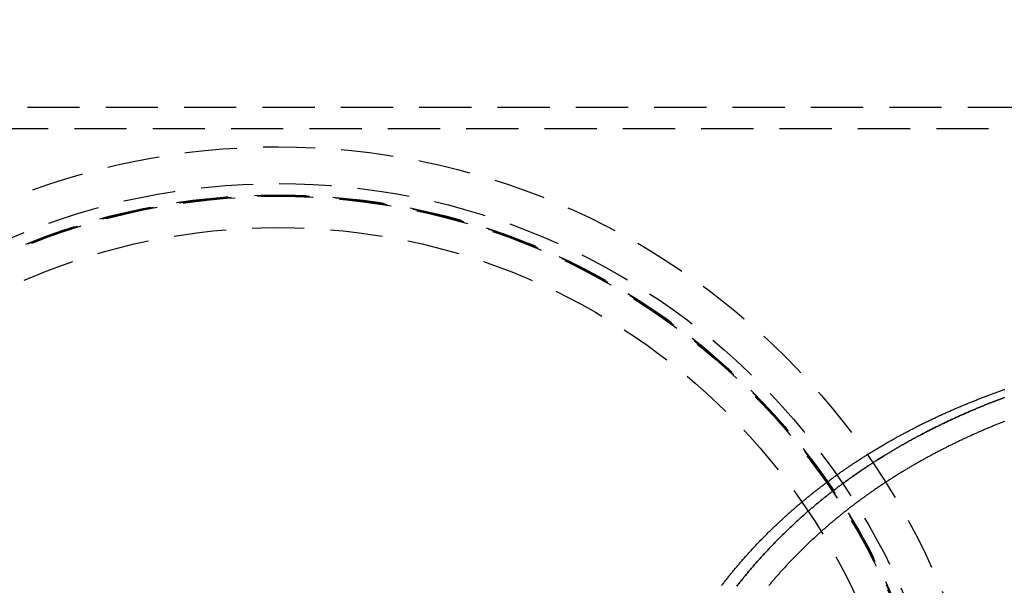
# Model space of a CAD drawing. Extents: x 0 to 795, y -485 to 124.
# Drawn here: x 110 to 205, y -323 to -269 of the extents above; entities that cross this region are included whole.
import ezdxf

# ---------------------------------------------------------------- set-up
doc = ezdxf.new("R2010")
doc.units = 0
doc.header["$LTSCALE"] = 20
doc.linetypes.add('AUSGEZOGEN', pattern=[0])
doc.linetypes.add('VERDECKT', pattern=[0.375, 0.25, -0.125])
doc.layers.get('0').update_dxf_attribs({"linetype": 'AUSGEZOGEN'})
doc.layers.add('01376X10', color=7, linetype='CONTINUOUS')

# ---------------------------------------------------------------- blocks, each defined once
blk = doc.blocks.new('A$C7F683262')
at = {"color": 1, "linetype": 'VERDECKT'}
for p, q in [((251, 72.5), (93, 72.5)), ((93, 70.5), (251, 70.5))]:
    blk.add_line(p, q, dxfattribs=at)
at = {"color": 1}
for points in [[(177.448, 26.7601, 0), (177.505, 26.8348, 0), (177.563, 26.9094, 0), (177.62, 26.9839, 0), (177.678, 27.0584, 0), (177.736, 27.1327, 0), (177.794, 27.207, 0), (177.853, 27.2812, 0), (177.911, 27.3552, 0), (177.97, 27.4292, 0), (178.028, 27.5031, 0), (178.087, 27.5769, 0), (178.146, 27.6506, 0), (178.205, 27.7242, 0), (178.265, 27.7977, 0), (178.324, 27.8711, 0), (178.384, 27.9444, 0), (178.444, 28.0176, 0), (178.504, 28.0907, 0), (178.564, 28.1637, 0), (178.624, 28.2366, 0), (178.685, 28.3094, 0), (178.745, 28.382, 0), (178.806, 28.4546, 0), (178.867, 28.527, 0), (178.928, 28.5994, 0), (178.989, 28.6716, 0), (179.05, 28.7438, 0), (179.112, 28.8158, 0), (179.174, 28.8877, 0), (179.235, 28.9594, 0), (179.297, 29.0311, 0), (179.359, 29.1026, 0), (179.421, 29.1741, 0), (179.484, 29.2454, 0), (179.546, 29.3166, 0), (179.609, 29.3876, 0), (179.672, 29.4586, 0), (179.734, 29.5294, 0), (179.797, 29.6001, 0), (179.861, 29.6707, 0), (179.924, 29.7411, 0), (179.987, 29.8114, 0), (180.051, 29.8816, 0), (180.115, 29.9517, 0), (180.178, 30.0217, 0), (180.242, 30.0915, 0), (180.306, 30.1612, 0), (180.371, 30.2308, 0), (180.435, 30.3002, 0), (180.499, 30.3695, 0), (180.564, 30.4387, 0), (180.629, 30.5077, 0), (180.693, 30.5766, 0), (180.758, 30.6454, 0), (180.823, 30.7141, 0), (180.889, 30.7826, 0), (180.954, 30.851, 0), (181.019, 30.9192, 0), (181.085, 30.9873, 0), (181.15, 31.0553, 0), (181.216, 31.1231, 0), (181.282, 31.1908, 0), (181.348, 31.2584, 0), (181.414, 31.3258, 0), (181.48, 31.393, 0), (181.547, 31.4602, 0), (181.613, 31.5272, 0), (181.679, 31.594, 0), (181.746, 31.6607, 0), (181.813, 31.7273, 0), (181.88, 31.7937, 0), (181.946, 31.8599, 0), (182.013, 31.9261, 0), (182.08, 31.992, 0), (182.148, 32.0579, 0), (182.215, 32.1235, 0), (182.282, 32.1891, 0), (182.35, 32.2545, 0), (182.417, 32.3197, 0), (182.485, 32.3848, 0), (182.553, 32.4497, 0), (182.62, 32.5145, 0), (182.688, 32.5791, 0), (182.756, 32.6435, 0), (182.824, 32.7078, 0), (182.893, 32.772, 0), (182.961, 32.836, 0), (183.029, 32.8998, 0), (183.098, 32.9635, 0), (183.166, 33.027, 0), (183.235, 33.0904, 0), (183.303, 33.1536, 0), (183.372, 33.2167, 0), (183.441, 33.2795, 0), (183.51, 33.3423, 0), (183.578, 33.4048, 0), (183.647, 33.4672, 0), (183.717, 33.5294, 0), (183.786, 33.5915, 0), (183.855, 33.6534, 0), (183.924, 33.7152, 0), (183.993, 33.7767, 0), (184.063, 33.8381, 0), (184.132, 33.8994, 0), (184.202, 33.9604, 0), (184.271, 34.0214, 0), (184.341, 34.0821, 0), (184.411, 34.1427, 0), (184.48, 34.2031, 0), (184.55, 34.2633, 0), (184.62, 34.3234, 0), (184.69, 34.3833, 0), (184.76, 34.443, 0), (184.83, 34.5026, 0), (184.9, 34.5619, 0), (184.97, 34.6212, 0), (185.04, 34.6802, 0), (185.11, 34.7391, 0), (185.18, 34.7978, 0), (185.25, 34.8563, 0), (185.321, 34.9147, 0), (185.391, 34.9729, 0), (185.461, 35.0309, 0), (185.532, 35.0887, 0), (185.602, 35.1464, 0), (185.672, 35.2039, 0), (185.743, 35.2612, 0), (185.813, 35.3183, 0), (185.884, 35.3753, 0), (185.954, 35.4321, 0), (186.025, 35.4887, 0), (186.095, 35.5451, 0), (186.166, 35.6014, 0), (186.236, 35.6575, 0), (186.307, 35.7134, 0), (186.378, 35.7691, 0), (186.448, 35.8247, 0), (186.519, 35.88, 0), (186.589, 35.9352, 0), (186.66, 35.9902, 0), (186.731, 36.0451, 0), (186.801, 36.0997, 0), (186.872, 36.1542, 0), (186.943, 36.2085, 0), (187.013, 36.2626, 0), (187.084, 36.3165, 0), (187.155, 36.3703, 0), (187.225, 36.4238, 0), (187.296, 36.4772, 0), (187.367, 36.5304, 0), (187.437, 36.5834, 0), (187.508, 36.6362, 0), (187.579, 36.6889, 0), (187.649, 36.7413, 0), (187.72, 36.7936, 0), (187.79, 36.8457, 0), (187.861, 36.8976, 0), (187.931, 36.9493, 0), (188.002, 37.0009, 0), (188.073, 37.0522, 0), (188.143, 37.1035, 0), (188.214, 37.1547, 0), (188.285, 37.2059, 0), (188.356, 37.2571, 0), (188.428, 37.3083, 0), (188.499, 37.3594, 0), (188.571, 37.4105, 0), (188.643, 37.4615, 0), (188.715, 37.5126, 0), (188.788, 37.5636, 0), (188.86, 37.6145, 0), (188.933, 37.6654, 0), (189.006, 37.7163, 0), (189.079, 37.7671, 0), (189.153, 37.8179, 0), (189.226, 37.8687, 0), (189.3, 37.9194, 0), (189.374, 37.97, 0), (189.448, 38.0207, 0), (189.522, 38.0712, 0), (189.596, 38.1217, 0), (189.671, 38.1722, 0), (189.746, 38.2226, 0), (189.821, 38.273, 0), (189.896, 38.3233, 0), (189.971, 38.3736, 0), (190.047, 38.4238, 0), (190.122, 38.4739, 0), (190.198, 38.524, 0), (190.274, 38.574, 0), (190.35, 38.624, 0), (190.427, 38.6739, 0), (190.503, 38.7237, 0), (190.58, 38.7735, 0), (190.657, 38.8232, 0), (190.734, 38.8729, 0), (190.811, 38.9224, 0), (190.888, 38.972, 0), (190.965, 39.0214, 0), (191.043, 39.0708, 0), (191.121, 39.1201, 0), (191.199, 39.1693, 0), (191.277, 39.2185, 0), (191.355, 39.2675, 0), (191.433, 39.3165, 0), (191.512, 39.3655, 0), (191.591, 39.4143, 0), (191.67, 39.4631, 0), (191.749, 39.5118, 0), (191.828, 39.5604, 0), (191.907, 39.6089, 0), (191.986, 39.6573, 0), (192.066, 39.7057, 0), (192.146, 39.7539, 0), (192.225, 39.8021, 0), (192.305, 39.8502, 0), (192.386, 39.8982, 0), (192.466, 39.9461, 0), (192.546, 39.9939, 0), (192.627, 40.0416, 0), (192.707, 40.0892, 0), (192.788, 40.1368, 0), (192.869, 40.1842, 0), (192.95, 40.2315, 0), (193.031, 40.2788, 0), (193.113, 40.3259, 0), (193.194, 40.373, 0), (193.276, 40.42, 0), (193.357, 40.4668, 0), (193.439, 40.5136, 0), (193.521, 40.5602, 0), (193.603, 40.6068, 0), (193.685, 40.6533, 0), (193.768, 40.6996, 0), (193.85, 40.7459, 0), (193.932, 40.792, 0), (194.015, 40.8381, 0), (194.098, 40.884, 0), (194.181, 40.9298, 0), (194.263, 40.9756, 0), (194.347, 41.0212, 0), (194.43, 41.0667, 0), (194.513, 41.1121, 0), (194.596, 41.1574, 0), (194.68, 41.2026, 0), (194.763, 41.2477, 0), (194.847, 41.2926, 0), (194.931, 41.3375, 0), (195.014, 41.3822, 0), (195.098, 41.4269, 0), (195.182, 41.4714, 0), (195.267, 41.5158, 0), (195.351, 41.56, 0), (195.435, 41.6042, 0), (195.519, 41.6483, 0), (195.604, 41.6922, 0), (195.688, 41.736, 0), (195.773, 41.7797, 0), (195.858, 41.8233, 0), (195.942, 41.8667, 0), (196.027, 41.91, 0), (196.112, 41.9532, 0), (196.197, 41.9963, 0), (196.282, 42.0393, 0), (196.367, 42.0821, 0), (196.453, 42.1248, 0), (196.538, 42.1674, 0), (196.623, 42.2099, 0), (196.709, 42.2522, 0), (196.794, 42.2944, 0), (196.88, 42.3365, 0), (196.965, 42.3784, 0), (197.051, 42.4203, 0), (197.137, 42.4619, 0), (197.223, 42.5035, 0), (197.309, 42.5449, 0), (197.395, 42.5862, 0), (197.48, 42.6274, 0), (197.567, 42.6685, 0), (197.653, 42.7094, 0), (197.739, 42.7501, 0), (197.825, 42.7908, 0), (197.911, 42.8313, 0), (197.997, 42.8717, 0), (198.084, 42.912, 0), (198.17, 42.9521, 0), (198.256, 42.9921, 0), (198.343, 43.0319, 0), (198.429, 43.0716, 0), (198.516, 43.1112, 0), (198.602, 43.1507, 0), (198.689, 43.19, 0), (198.775, 43.2292, 0), (198.862, 43.2682, 0), (198.949, 43.3071, 0), (199.035, 43.3459, 0), (199.122, 43.3846, 0), (199.209, 43.4231, 0), (199.296, 43.4614, 0), (199.382, 43.4997, 0), (199.469, 43.5378, 0), (199.556, 43.5757, 0), (199.643, 43.6136, 0), (199.73, 43.6512, 0), (199.816, 43.6888, 0), (199.903, 43.7262, 0), (199.99, 43.7635, 0), (200.077, 43.8006, 0), (200.164, 43.8376, 0), (200.251, 43.8744, 0), (200.338, 43.9111, 0), (200.424, 43.9477, 0), (200.511, 43.9841, 0), (200.598, 44.0204, 0), (200.685, 44.0566, 0), (200.772, 44.0926, 0), (200.859, 44.1284, 0), (200.946, 44.1641, 0), (201.032, 44.1997, 0), (201.119, 44.2352, 0), (201.206, 44.2705, 0), (201.293, 44.3056, 0), (201.38, 44.3406, 0), (201.466, 44.3755, 0), (201.553, 44.4102, 0), (201.64, 44.4447, 0), (201.727, 44.4792, 0), (201.813, 44.5135, 0), (201.9, 44.5476, 0), (201.986, 44.5816, 0), (202.073, 44.6154, 0), (202.16, 44.6491, 0), (202.246, 44.6827, 0), (202.333, 44.7161, 0), (202.419, 44.7494, 0), (202.505, 44.7825, 0), (202.592, 44.8155, 0), (202.678, 44.8484, 0), (202.764, 44.881, 0), (202.851, 44.9136, 0), (202.937, 44.946, 0), (203.023, 44.9783, 0), (203.109, 45.0104, 0), (203.195, 45.0424, 0), (203.281, 45.0742, 0), (203.367, 45.1059, 0), (203.453, 45.1375, 0), (203.539, 45.1689, 0), (203.624, 45.2001, 0), (203.71, 45.2312, 0), (203.796, 45.2622, 0), (203.881, 45.293, 0), (203.967, 45.3237, 0), (204.052, 45.3543, 0), (204.138, 45.3847, 0), (204.223, 45.4149, 0), (204.308, 45.445, 0), (204.393, 45.475, 0), (204.478, 45.5048, 0), (204.563, 45.5345, 0)], [(178.919, 26.7157, 0), (178.976, 26.7892, 0), (179.033, 26.8626, 0), (179.091, 26.936, 0), (179.148, 27.0092, 0), (179.206, 27.0824, 0), (179.264, 27.1554, 0), (179.322, 27.2284, 0), (179.38, 27.3012, 0), (179.439, 27.374, 0), (179.497, 27.4467, 0), (179.556, 27.5192, 0), (179.615, 27.5917, 0), (179.674, 27.6641, 0), (179.733, 27.7363, 0), (179.792, 27.8085, 0), (179.852, 27.8805, 0), (179.911, 27.9525, 0), (179.971, 28.0243, 0), (180.031, 28.096, 0), (180.091, 28.1677, 0), (180.151, 28.2392, 0), (180.212, 28.3106, 0), (180.272, 28.3818, 0), (180.333, 28.453, 0), (180.393, 28.5241, 0), (180.454, 28.595, 0), (180.515, 28.6658, 0), (180.577, 28.7365, 0), (180.638, 28.8071, 0), (180.699, 28.8776, 0), (180.761, 28.9479, 0), (180.823, 29.0182, 0), (180.884, 29.0883, 0), (180.946, 29.1583, 0), (181.008, 29.2281, 0), (181.071, 29.2979, 0), (181.133, 29.3675, 0), (181.196, 29.437, 0), (181.258, 29.5064, 0), (181.321, 29.5756, 0), (181.384, 29.6447, 0), (181.447, 29.7137, 0), (181.51, 29.7826, 0), (181.573, 29.8513, 0), (181.636, 29.9199, 0), (181.7, 29.9884, 0), (181.764, 30.0568, 0), (181.827, 30.125, 0), (181.891, 30.1931, 0), (181.955, 30.261, 0), (182.019, 30.3289, 0), (182.083, 30.3966, 0), (182.148, 30.4641, 0), (182.212, 30.5315, 0), (182.276, 30.5988, 0), (182.341, 30.666, 0), (182.406, 30.733, 0), (182.471, 30.7998, 0), (182.535, 30.8666, 0), (182.6, 30.9332, 0), (182.666, 30.9996, 0), (182.731, 31.0659, 0), (182.796, 31.1321, 0), (182.862, 31.1981, 0), (182.927, 31.264, 0), (182.993, 31.3298, 0), (183.058, 31.3953, 0), (183.124, 31.4608, 0), (183.19, 31.5261, 0), (183.256, 31.5913, 0), (183.322, 31.6563, 0), (183.388, 31.7211, 0), (183.455, 31.7859, 0), (183.521, 31.8504, 0), (183.587, 31.9148, 0), (183.654, 31.9791, 0), (183.72, 32.0432, 0), (183.787, 32.1072, 0), (183.854, 32.171, 0), (183.921, 32.2346, 0), (183.988, 32.2981, 0), (184.055, 32.3615, 0), (184.122, 32.4246, 0), (184.189, 32.4877, 0), (184.256, 32.5505, 0), (184.323, 32.6133, 0), (184.391, 32.6758, 0), (184.458, 32.7382, 0), (184.526, 32.8004, 0), (184.593, 32.8625, 0), (184.661, 32.9244, 0), (184.728, 32.9862, 0), (184.796, 33.0478, 0), (184.864, 33.1092, 0), (184.932, 33.1705, 0), (185, 33.2316, 0), (185.068, 33.2925, 0), (185.136, 33.3533, 0), (185.204, 33.4139, 0), (185.272, 33.4743, 0), (185.341, 33.5346, 0), (185.409, 33.5947, 0), (185.477, 33.6547, 0), (185.546, 33.7144, 0), (185.614, 33.7741, 0), (185.682, 33.8335, 0), (185.751, 33.8928, 0), (185.82, 33.9519, 0), (185.888, 34.0108, 0), (185.957, 34.0696, 0), (186.025, 34.1282, 0), (186.094, 34.1867, 0), (186.163, 34.2449, 0), (186.232, 34.303, 0), (186.3, 34.3609, 0), (186.369, 34.4187, 0), (186.438, 34.4763, 0), (186.507, 34.5337, 0), (186.576, 34.5909, 0), (186.645, 34.648, 0), (186.714, 34.7049, 0), (186.783, 34.7616, 0), (186.852, 34.8182, 0), (186.921, 34.8745, 0), (186.99, 34.9307, 0), (187.059, 34.9868, 0), (187.128, 35.0426, 0), (187.197, 35.0983, 0), (187.267, 35.1538, 0), (187.336, 35.2091, 0), (187.405, 35.2643, 0), (187.474, 35.3192, 0), (187.543, 35.374, 0), (187.612, 35.4286, 0), (187.681, 35.4831, 0), (187.751, 35.5373, 0), (187.82, 35.5914, 0), (187.889, 35.6453, 0), (187.958, 35.699, 0), (188.027, 35.7526, 0), (188.096, 35.8059, 0), (188.166, 35.8591, 0), (188.235, 35.9121, 0), (188.304, 35.9649, 0), (188.373, 36.0175, 0), (188.442, 36.07, 0), (188.511, 36.1222, 0), (188.58, 36.1743, 0), (188.649, 36.2262, 0), (188.718, 36.2779, 0), (188.787, 36.3295, 0), (188.856, 36.3808, 0), (188.926, 36.4322, 0), (188.995, 36.4835, 0), (189.065, 36.5348, 0), (189.134, 36.5861, 0), (189.204, 36.6373, 0), (189.275, 36.6885, 0), (189.345, 36.7397, 0), (189.416, 36.7908, 0), (189.486, 36.842, 0), (189.557, 36.893, 0), (189.628, 36.9441, 0), (189.7, 36.9951, 0), (189.771, 37.0461, 0), (189.843, 37.097, 0), (189.915, 37.1479, 0), (189.987, 37.1988, 0), (190.059, 37.2496, 0), (190.132, 37.3003, 0), (190.204, 37.3511, 0), (190.277, 37.4017, 0), (190.35, 37.4524, 0), (190.423, 37.503, 0), (190.496, 37.5535, 0), (190.57, 37.604, 0), (190.643, 37.6544, 0), (190.717, 37.7048, 0), (190.791, 37.7551, 0), (190.865, 37.8054, 0), (190.939, 37.8556, 0), (191.014, 37.9058, 0), (191.088, 37.9559, 0), (191.163, 38.006, 0), (191.238, 38.0559, 0), (191.313, 38.1059, 0), (191.389, 38.1557, 0), (191.464, 38.2055, 0), (191.54, 38.2553, 0), (191.615, 38.305, 0), (191.691, 38.3546, 0), (191.767, 38.4041, 0), (191.843, 38.4536, 0), (191.92, 38.503, 0), (191.996, 38.5523, 0), (192.073, 38.6016, 0), (192.15, 38.6507, 0), (192.227, 38.6998, 0), (192.304, 38.7489, 0), (192.381, 38.7978, 0), (192.458, 38.8467, 0), (192.536, 38.8955, 0), (192.614, 38.9442, 0), (192.691, 38.9929, 0), (192.769, 39.0414, 0), (192.848, 39.0899, 0), (192.926, 39.1383, 0), (193.004, 39.1866, 0), (193.083, 39.2348, 0), (193.161, 39.283, 0), (193.24, 39.331, 0), (193.319, 39.379, 0), (193.398, 39.4268, 0), (193.477, 39.4746, 0), (193.557, 39.5223, 0), (193.636, 39.5699, 0), (193.716, 39.6174, 0), (193.795, 39.6648, 0), (193.875, 39.7121, 0), (193.955, 39.7593, 0), (194.035, 39.8065, 0), (194.115, 39.8535, 0), (194.195, 39.9004, 0), (194.276, 39.9473, 0), (194.356, 39.994, 0), (194.437, 40.0406, 0), (194.518, 40.0872, 0), (194.599, 40.1336, 0), (194.68, 40.18, 0), (194.761, 40.2262, 0), (194.842, 40.2724, 0), (194.923, 40.3184, 0), (195.005, 40.3644, 0), (195.086, 40.4102, 0), (195.168, 40.4559, 0), (195.249, 40.5015, 0), (195.331, 40.5471, 0), (195.413, 40.5925, 0), (195.495, 40.6378, 0), (195.577, 40.683, 0), (195.659, 40.7281, 0), (195.742, 40.773, 0), (195.824, 40.8179, 0), (195.906, 40.8627, 0), (195.989, 40.9073, 0), (196.072, 40.9519, 0), (196.154, 40.9963, 0), (196.237, 41.0406, 0), (196.32, 41.0848, 0), (196.403, 41.1289, 0), (196.486, 41.1728, 0), (196.569, 41.2167, 0), (196.652, 41.2604, 0), (196.736, 41.304, 0), (196.819, 41.3475, 0), (196.903, 41.3909, 0), (196.986, 41.4341, 0), (197.07, 41.4773, 0), (197.153, 41.5203, 0), (197.237, 41.5632, 0), (197.321, 41.606, 0), (197.405, 41.6486, 0), (197.489, 41.6911, 0), (197.573, 41.7335, 0), (197.657, 41.7758, 0), (197.741, 41.8179, 0), (197.825, 41.86, 0), (197.909, 41.9019, 0), (197.994, 41.9436, 0), (198.078, 41.9853, 0), (198.162, 42.0268, 0), (198.247, 42.0682, 0), (198.331, 42.1095, 0), (198.416, 42.1506, 0), (198.5, 42.1916, 0), (198.585, 42.2325, 0), (198.67, 42.2733, 0), (198.755, 42.3139, 0), (198.839, 42.3544, 0), (198.924, 42.3948, 0), (199.009, 42.435, 0), (199.094, 42.4752, 0), (199.179, 42.5151, 0), (199.264, 42.555, 0), (199.349, 42.5947, 0), (199.434, 42.6343, 0), (199.519, 42.6738, 0), (199.604, 42.7131, 0), (199.689, 42.7523, 0), (199.774, 42.7914, 0), (199.859, 42.8303, 0), (199.945, 42.8691, 0), (200.03, 42.9078, 0), (200.115, 42.9463, 0), (200.2, 42.9847, 0), (200.286, 43.023, 0), (200.371, 43.0611, 0), (200.456, 43.0992, 0), (200.542, 43.137, 0), (200.627, 43.1748, 0), (200.712, 43.2124, 0), (200.798, 43.2498, 0), (200.883, 43.2871, 0), (200.968, 43.3243, 0), (201.054, 43.3614, 0), (201.139, 43.3983, 0), (201.224, 43.4351, 0), (201.31, 43.4717, 0), (201.395, 43.5082, 0), (201.48, 43.5446, 0), (201.566, 43.5808, 0), (201.651, 43.6169, 0), (201.736, 43.6529, 0), (201.822, 43.6887, 0), (201.907, 43.7244, 0), (201.992, 43.7599, 0), (202.077, 43.7953, 0), (202.163, 43.8306, 0), (202.248, 43.8657, 0), (202.333, 43.9006, 0), (202.418, 43.9355, 0), (202.504, 43.9702, 0), (202.589, 44.0047, 0), (202.674, 44.0391, 0), (202.759, 44.0734, 0), (202.844, 44.1075, 0), (202.929, 44.1415, 0), (203.014, 44.1754, 0), (203.099, 44.2091, 0), (203.184, 44.2426, 0), (203.269, 44.2761, 0), (203.354, 44.3094, 0), (203.438, 44.3425, 0), (203.523, 44.3755, 0), (203.608, 44.4084, 0), (203.693, 44.4411, 0), (203.777, 44.4737, 0), (203.862, 44.5061, 0), (203.946, 44.5384, 0), (204.031, 44.5706, 0), (204.115, 44.6026, 0), (204.2, 44.6345, 0), (204.284, 44.6663, 0), (204.368, 44.6979, 0), (204.452, 44.7293, 0), (204.536, 44.7607, 0)], [(204.536, 44.7607, 0), (204.452, 44.7293, 0), (204.368, 44.6979, 0), (204.284, 44.6663, 0), (204.2, 44.6345, 0), (204.115, 44.6026, 0), (204.031, 44.5706, 0), (203.946, 44.5384, 0), (203.862, 44.5061, 0), (203.777, 44.4737, 0), (203.693, 44.4411, 0), (203.608, 44.4084, 0), (203.523, 44.3755, 0), (203.438, 44.3425, 0), (203.354, 44.3094, 0), (203.269, 44.2761, 0), (203.184, 44.2426, 0), (203.099, 44.2091, 0), (203.014, 44.1754, 0), (202.929, 44.1415, 0), (202.844, 44.1075, 0), (202.759, 44.0734, 0), (202.674, 44.0391, 0), (202.589, 44.0047, 0), (202.504, 43.9702, 0), (202.418, 43.9355, 0), (202.333, 43.9006, 0), (202.248, 43.8657, 0), (202.163, 43.8306, 0), (202.077, 43.7953, 0), (201.992, 43.7599, 0), (201.907, 43.7244, 0), (201.822, 43.6887, 0), (201.736, 43.6529, 0), (201.651, 43.6169, 0), (201.566, 43.5808, 0), (201.48, 43.5446, 0), (201.395, 43.5082, 0), (201.31, 43.4717, 0), (201.224, 43.4351, 0), (201.139, 43.3983, 0), (201.054, 43.3614, 0), (200.968, 43.3243, 0), (200.883, 43.2871, 0), (200.798, 43.2498, 0), (200.712, 43.2124, 0), (200.627, 43.1748, 0), (200.542, 43.137, 0), (200.456, 43.0992, 0), (200.371, 43.0611, 0), (200.286, 43.023, 0), (200.2, 42.9847, 0), (200.115, 42.9463, 0), (200.03, 42.9078, 0), (199.945, 42.8691, 0), (199.859, 42.8303, 0), (199.774, 42.7914, 0), (199.689, 42.7523, 0), (199.604, 42.7131, 0), (199.519, 42.6738, 0), (199.434, 42.6343, 0), (199.349, 42.5947, 0), (199.264, 42.555, 0), (199.179, 42.5151, 0), (199.094, 42.4752, 0), (199.009, 42.435, 0), (198.924, 42.3948, 0), (198.839, 42.3544, 0), (198.755, 42.3139, 0), (198.67, 42.2733, 0), (198.585, 42.2325, 0), (198.5, 42.1916, 0), (198.416, 42.1506, 0), (198.331, 42.1095, 0), (198.247, 42.0682, 0), (198.162, 42.0268, 0), (198.078, 41.9853, 0), (197.994, 41.9436, 0), (197.909, 41.9019, 0), (197.825, 41.86, 0), (197.741, 41.8179, 0), (197.657, 41.7758, 0), (197.573, 41.7335, 0), (197.489, 41.6911, 0), (197.405, 41.6486, 0), (197.321, 41.606, 0), (197.237, 41.5632, 0), (197.153, 41.5203, 0), (197.07, 41.4773, 0), (196.986, 41.4341, 0), (196.903, 41.3909, 0), (196.819, 41.3475, 0), (196.736, 41.304, 0), (196.652, 41.2604, 0), (196.569, 41.2167, 0), (196.486, 41.1728, 0), (196.403, 41.1289, 0), (196.32, 41.0848, 0), (196.237, 41.0406, 0), (196.154, 40.9963, 0), (196.072, 40.9519, 0), (195.989, 40.9073, 0), (195.906, 40.8627, 0), (195.824, 40.8179, 0), (195.742, 40.773, 0), (195.659, 40.7281, 0), (195.577, 40.683, 0), (195.495, 40.6378, 0), (195.413, 40.5925, 0), (195.331, 40.5471, 0), (195.249, 40.5015, 0), (195.168, 40.4559, 0), (195.086, 40.4102, 0), (195.005, 40.3644, 0), (194.923, 40.3184, 0), (194.842, 40.2724, 0), (194.761, 40.2262, 0), (194.68, 40.18, 0), (194.599, 40.1336, 0), (194.518, 40.0872, 0), (194.437, 40.0406, 0), (194.356, 39.994, 0), (194.276, 39.9473, 0), (194.195, 39.9004, 0), (194.115, 39.8535, 0), (194.035, 39.8065, 0), (193.955, 39.7593, 0), (193.875, 39.7121, 0), (193.795, 39.6648, 0), (193.716, 39.6174, 0), (193.636, 39.5699, 0), (193.557, 39.5223, 0), (193.477, 39.4746, 0), (193.398, 39.4268, 0), (193.319, 39.379, 0), (193.24, 39.331, 0), (193.161, 39.283, 0), (193.083, 39.2348, 0), (193.004, 39.1866, 0), (192.926, 39.1383, 0), (192.848, 39.0899, 0), (192.769, 39.0414, 0), (192.691, 38.9929, 0), (192.614, 38.9442, 0), (192.536, 38.8955, 0), (192.458, 38.8467, 0), (192.381, 38.7978, 0), (192.304, 38.7489, 0), (192.227, 38.6998, 0), (192.15, 38.6507, 0), (192.073, 38.6016, 0), (191.996, 38.5523, 0), (191.92, 38.503, 0), (191.843, 38.4536, 0), (191.767, 38.4041, 0), (191.691, 38.3546, 0), (191.615, 38.305, 0), (191.54, 38.2553, 0), (191.464, 38.2055, 0), (191.389, 38.1557, 0), (191.313, 38.1059, 0), (191.238, 38.0559, 0), (191.163, 38.006, 0), (191.088, 37.9559, 0), (191.014, 37.9058, 0), (190.939, 37.8556, 0), (190.865, 37.8054, 0), (190.791, 37.7551, 0), (190.717, 37.7048, 0), (190.643, 37.6544, 0), (190.57, 37.604, 0), (190.496, 37.5535, 0), (190.423, 37.503, 0), (190.35, 37.4524, 0), (190.277, 37.4017, 0), (190.204, 37.3511, 0), (190.132, 37.3003, 0), (190.059, 37.2496, 0), (189.987, 37.1988, 0), (189.915, 37.1479, 0), (189.843, 37.097, 0), (189.771, 37.0461, 0), (189.7, 36.9951, 0), (189.628, 36.9441, 0), (189.557, 36.893, 0), (189.486, 36.842, 0), (189.416, 36.7908, 0), (189.345, 36.7397, 0), (189.275, 36.6885, 0), (189.204, 36.6373, 0), (189.134, 36.5861, 0), (189.065, 36.5348, 0), (188.995, 36.4835, 0), (188.926, 36.4322, 0), (188.856, 36.3808, 0), (188.787, 36.3295, 0), (188.718, 36.2779, 0), (188.649, 36.2262, 0), (188.58, 36.1743, 0), (188.511, 36.1222, 0), (188.442, 36.07, 0), (188.373, 36.0175, 0), (188.304, 35.9649, 0), (188.235, 35.9121, 0), (188.166, 35.8591, 0), (188.096, 35.8059, 0), (188.027, 35.7526, 0), (187.958, 35.699, 0), (187.889, 35.6453, 0), (187.82, 35.5914, 0), (187.751, 35.5373, 0), (187.681, 35.4831, 0), (187.612, 35.4286, 0), (187.543, 35.374, 0), (187.474, 35.3192, 0), (187.405, 35.2643, 0), (187.336, 35.2091, 0), (187.267, 35.1538, 0), (187.197, 35.0983, 0), (187.128, 35.0426, 0), (187.059, 34.9868, 0), (186.99, 34.9307, 0), (186.921, 34.8745, 0), (186.852, 34.8182, 0), (186.783, 34.7616, 0), (186.714, 34.7049, 0), (186.645, 34.648, 0), (186.576, 34.5909, 0), (186.507, 34.5337, 0), (186.438, 34.4763, 0), (186.369, 34.4187, 0), (186.3, 34.3609, 0), (186.232, 34.303, 0), (186.163, 34.2449, 0), (186.094, 34.1867, 0), (186.025, 34.1282, 0), (185.957, 34.0696, 0), (185.888, 34.0108, 0), (185.82, 33.9519, 0), (185.751, 33.8928, 0), (185.682, 33.8335, 0), (185.614, 33.7741, 0), (185.546, 33.7144, 0), (185.477, 33.6547, 0), (185.409, 33.5947, 0), (185.341, 33.5346, 0), (185.272, 33.4743, 0), (185.204, 33.4139, 0), (185.136, 33.3533, 0), (185.068, 33.2925, 0), (185, 33.2316, 0), (184.932, 33.1705, 0), (184.864, 33.1092, 0), (184.796, 33.0478, 0), (184.728, 32.9862, 0), (184.661, 32.9244, 0), (184.593, 32.8625, 0), (184.526, 32.8004, 0), (184.458, 32.7382, 0), (184.391, 32.6758, 0), (184.323, 32.6133, 0), (184.256, 32.5505, 0), (184.189, 32.4877, 0), (184.122, 32.4246, 0), (184.055, 32.3615, 0), (183.988, 32.2981, 0), (183.921, 32.2346, 0), (183.854, 32.171, 0), (183.787, 32.1072, 0), (183.72, 32.0432, 0), (183.654, 31.9791, 0), (183.587, 31.9148, 0), (183.521, 31.8504, 0), (183.455, 31.7859, 0), (183.388, 31.7211, 0), (183.322, 31.6563, 0), (183.256, 31.5913, 0), (183.19, 31.5261, 0), (183.124, 31.4608, 0), (183.058, 31.3953, 0), (182.993, 31.3298, 0), (182.927, 31.264, 0), (182.862, 31.1981, 0), (182.796, 31.1321, 0), (182.731, 31.0659, 0), (182.666, 30.9996, 0), (182.6, 30.9332, 0), (182.535, 30.8666, 0), (182.471, 30.7998, 0), (182.406, 30.733, 0), (182.341, 30.666, 0), (182.276, 30.5988, 0), (182.212, 30.5315, 0), (182.148, 30.4641, 0), (182.083, 30.3966, 0), (182.019, 30.3289, 0), (181.955, 30.261, 0), (181.891, 30.1931, 0), (181.827, 30.125, 0), (181.764, 30.0568, 0), (181.7, 29.9884, 0), (181.636, 29.9199, 0), (181.573, 29.8513, 0), (181.51, 29.7826, 0), (181.447, 29.7137, 0), (181.384, 29.6447, 0), (181.321, 29.5756, 0), (181.258, 29.5064, 0), (181.196, 29.437, 0), (181.133, 29.3675, 0), (181.071, 29.2979, 0), (181.008, 29.2281, 0), (180.946, 29.1583, 0), (180.884, 29.0883, 0), (180.823, 29.0182, 0), (180.761, 28.9479, 0), (180.699, 28.8776, 0), (180.638, 28.8071, 0), (180.577, 28.7365, 0), (180.515, 28.6658, 0), (180.454, 28.595, 0), (180.393, 28.5241, 0), (180.333, 28.453, 0), (180.272, 28.3818, 0), (180.212, 28.3106, 0), (180.151, 28.2392, 0), (180.091, 28.1677, 0), (180.031, 28.096, 0), (179.971, 28.0243, 0), (179.911, 27.9525, 0), (179.852, 27.8805, 0), (179.792, 27.8085, 0), (179.733, 27.7363, 0), (179.674, 27.6641, 0), (179.615, 27.5917, 0), (179.556, 27.5192, 0), (179.497, 27.4467, 0), (179.439, 27.374, 0), (179.38, 27.3012, 0), (179.322, 27.2284, 0), (179.264, 27.1554, 0), (179.206, 27.0824, 0), (179.148, 27.0092, 0), (179.091, 26.936, 0), (179.033, 26.8626, 0), (178.976, 26.7892, 0), (178.919, 26.7157, 0)], [(204.515, 42.4596, 0), (204.433, 42.4271, 0), (204.35, 42.3946, 0), (204.267, 42.3619, 0), (204.185, 42.3291, 0), (204.102, 42.2961, 0), (204.019, 42.263, 0), (203.937, 42.2297, 0), (203.854, 42.1964, 0), (203.771, 42.1629, 0), (203.688, 42.1292, 0), (203.605, 42.0954, 0), (203.523, 42.0615, 0), (203.44, 42.0274, 0), (203.357, 41.9933, 0), (203.274, 41.9589, 0), (203.191, 41.9245, 0), (203.108, 41.8899, 0), (203.025, 41.8552, 0), (202.942, 41.8203, 0), (202.859, 41.7853, 0), (202.776, 41.7502, 0), (202.693, 41.7149, 0), (202.61, 41.6795, 0), (202.527, 41.644, 0), (202.445, 41.6083, 0), (202.362, 41.5725, 0), (202.279, 41.5366, 0), (202.196, 41.5006, 0), (202.113, 41.4644, 0), (202.03, 41.4281, 0), (201.947, 41.3916, 0), (201.864, 41.3551, 0), (201.781, 41.3184, 0), (201.698, 41.2815, 0), (201.615, 41.2446, 0), (201.533, 41.2075, 0), (201.45, 41.1702, 0), (201.367, 41.1329, 0), (201.284, 41.0954, 0), (201.201, 41.0578, 0), (201.119, 41.0201, 0), (201.036, 40.9822, 0), (200.953, 40.9442, 0), (200.871, 40.9061, 0), (200.788, 40.8679, 0), (200.705, 40.8295, 0), (200.623, 40.791, 0), (200.54, 40.7524, 0), (200.458, 40.7137, 0), (200.375, 40.6748, 0), (200.293, 40.6358, 0), (200.211, 40.5967, 0), (200.128, 40.5575, 0), (200.046, 40.5181, 0), (199.964, 40.4786, 0), (199.882, 40.439, 0), (199.799, 40.3993, 0), (199.717, 40.3594, 0), (199.635, 40.3195, 0), (199.553, 40.2794, 0), (199.471, 40.2391, 0), (199.39, 40.1988, 0), (199.308, 40.1583, 0), (199.226, 40.1178, 0), (199.144, 40.0771, 0), (199.063, 40.0362, 0), (198.981, 39.9953, 0), (198.9, 39.9542, 0), (198.818, 39.913, 0), (198.737, 39.8717, 0), (198.655, 39.8303, 0), (198.574, 39.7888, 0), (198.493, 39.7471, 0), (198.412, 39.7054, 0), (198.331, 39.6635, 0), (198.25, 39.6215, 0), (198.169, 39.5794, 0), (198.088, 39.5371, 0), (198.007, 39.4948, 0), (197.927, 39.4524, 0), (197.846, 39.4098, 0), (197.766, 39.3671, 0), (197.685, 39.3244, 0), (197.605, 39.2815, 0), (197.525, 39.2385, 0), (197.445, 39.1954, 0), (197.365, 39.1521, 0), (197.285, 39.1088, 0), (197.205, 39.0654, 0), (197.125, 39.0219, 0), (197.045, 38.9782, 0), (196.966, 38.9345, 0), (196.886, 38.8907, 0), (196.807, 38.8467, 0), (196.727, 38.8027, 0), (196.648, 38.7585, 0), (196.569, 38.7143, 0), (196.49, 38.6699, 0), (196.411, 38.6255, 0), (196.332, 38.5809, 0), (196.254, 38.5363, 0), (196.175, 38.4916, 0), (196.097, 38.4467, 0), (196.018, 38.4018, 0), (195.94, 38.3568, 0), (195.862, 38.3116, 0), (195.784, 38.2664, 0), (195.706, 38.2211, 0), (195.628, 38.1757, 0), (195.55, 38.1302, 0), (195.473, 38.0847, 0), (195.395, 38.039, 0), (195.318, 37.9932, 0), (195.241, 37.9474, 0), (195.164, 37.9014, 0), (195.087, 37.8554, 0), (195.01, 37.8093, 0), (194.933, 37.7631, 0), (194.857, 37.7168, 0), (194.78, 37.6704, 0), (194.704, 37.624, 0), (194.628, 37.5774, 0), (194.552, 37.5308, 0), (194.476, 37.4841, 0), (194.4, 37.4373, 0), (194.324, 37.3905, 0), (194.249, 37.3435, 0), (194.174, 37.2965, 0), (194.098, 37.2494, 0), (194.023, 37.2023, 0), (193.948, 37.155, 0), (193.874, 37.1077, 0), (193.799, 37.0603, 0), (193.724, 37.0128, 0), (193.65, 36.9653, 0), (193.576, 36.9177, 0), (193.502, 36.87, 0), (193.428, 36.8223, 0), (193.354, 36.7745, 0), (193.281, 36.7267, 0), (193.207, 36.6787, 0), (193.134, 36.6307, 0), (193.061, 36.5827, 0), (192.988, 36.5346, 0), (192.915, 36.4864, 0), (192.842, 36.4382, 0), (192.77, 36.3899, 0), (192.697, 36.3416, 0), (192.625, 36.2932, 0), (192.553, 36.2447, 0), (192.481, 36.1962, 0), (192.41, 36.1477, 0), (192.338, 36.0991, 0), (192.267, 36.0504, 0), (192.195, 36.0018, 0), (192.124, 35.953, 0), (192.054, 35.9042, 0), (191.983, 35.8554, 0), (191.912, 35.8065, 0), (191.842, 35.7576, 0), (191.772, 35.7086, 0), (191.702, 35.6596, 0), (191.632, 35.6106, 0), (191.562, 35.5615, 0), (191.493, 35.5124, 0), (191.424, 35.4632, 0), (191.355, 35.414, 0), (191.286, 35.3648, 0), (191.217, 35.3156, 0), (191.148, 35.2663, 0), (191.08, 35.217, 0), (191.012, 35.1676, 0), (190.944, 35.1182, 0), (190.876, 35.0688, 0), (190.808, 35.0194, 0), (190.741, 34.9699, 0), (190.674, 34.9205, 0), (190.606, 34.8708, 0), (190.539, 34.821, 0), (190.472, 34.7711, 0), (190.405, 34.7209, 0), (190.337, 34.6706, 0), (190.27, 34.6201, 0), (190.203, 34.5694, 0), (190.135, 34.5185, 0), (190.068, 34.4675, 0), (190.001, 34.4162, 0), (189.933, 34.3648, 0), (189.866, 34.3133, 0), (189.799, 34.2615, 0), (189.731, 34.2096, 0), (189.664, 34.1575, 0), (189.596, 34.1052, 0), (189.529, 34.0528, 0), (189.462, 34.0002, 0), (189.394, 33.9474, 0), (189.327, 33.8944, 0), (189.26, 33.8413, 0), (189.192, 33.788, 0), (189.125, 33.7345, 0), (189.058, 33.6808, 0), (188.99, 33.627, 0), (188.923, 33.573, 0), (188.856, 33.5188, 0), (188.789, 33.4645, 0), (188.721, 33.41, 0), (188.654, 33.3553, 0), (188.587, 33.3005, 0), (188.52, 33.2455, 0), (188.452, 33.1903, 0), (188.385, 33.1349, 0), (188.318, 33.0794, 0), (188.251, 33.0238, 0), (188.184, 32.9679, 0), (188.117, 32.9119, 0), (188.05, 32.8557, 0), (187.983, 32.7994, 0), (187.916, 32.7429, 0), (187.849, 32.6862, 0), (187.782, 32.6294, 0), (187.716, 32.5723, 0), (187.649, 32.5152, 0), (187.582, 32.4579, 0), (187.516, 32.4004, 0), (187.449, 32.3427, 0), (187.382, 32.2849, 0), (187.316, 32.2269, 0), (187.249, 32.1688, 0), (187.183, 32.1105, 0), (187.116, 32.052, 0), (187.05, 31.9934, 0), (186.984, 31.9346, 0), (186.918, 31.8757, 0), (186.851, 31.8166, 0), (186.785, 31.7573, 0), (186.719, 31.6979, 0), (186.653, 31.6383, 0), (186.587, 31.5786, 0), (186.522, 31.5187, 0), (186.456, 31.4586, 0), (186.39, 31.3984, 0), (186.324, 31.3381, 0), (186.259, 31.2776, 0), (186.193, 31.2169, 0), (186.128, 31.1561, 0), (186.062, 31.0951, 0), (185.997, 31.034, 0), (185.932, 30.9727, 0), (185.867, 30.9112, 0), (185.802, 30.8497, 0), (185.737, 30.7879, 0), (185.672, 30.726, 0), (185.607, 30.664, 0), (185.542, 30.6018, 0), (185.478, 30.5395, 0), (185.413, 30.477, 0), (185.349, 30.4144, 0), (185.284, 30.3517, 0), (185.22, 30.2888, 0), (185.156, 30.2257, 0), (185.092, 30.1625, 0), (185.027, 30.0992, 0), (184.964, 30.0357, 0), (184.9, 29.9721, 0), (184.836, 29.9084, 0), (184.772, 29.8445, 0), (184.709, 29.7804, 0), (184.645, 29.7163, 0), (184.582, 29.652, 0), (184.519, 29.5875, 0), (184.455, 29.5229, 0), (184.392, 29.4582, 0), (184.329, 29.3934, 0), (184.266, 29.3284, 0), (184.204, 29.2633, 0), (184.141, 29.198, 0), (184.079, 29.1327, 0), (184.016, 29.0672, 0), (183.954, 29.0015, 0), (183.892, 28.9358, 0), (183.829, 28.8699, 0), (183.768, 28.8038, 0), (183.706, 28.7377, 0), (183.644, 28.6714, 0), (183.582, 28.605, 0), (183.521, 28.5385, 0), (183.459, 28.4718, 0), (183.398, 28.405, 0), (183.337, 28.3381, 0), (183.276, 28.2711, 0), (183.215, 28.2039, 0), (183.154, 28.1367, 0), (183.094, 28.0693, 0), (183.033, 28.0018, 0), (182.973, 27.9341, 0), (182.912, 27.8664, 0), (182.852, 27.7985, 0), (182.792, 27.7306, 0), (182.732, 27.6625, 0), (182.673, 27.5942, 0), (182.613, 27.5259, 0), (182.553, 27.4575, 0), (182.494, 27.3889, 0), (182.435, 27.3202, 0), (182.376, 27.2514, 0), (182.317, 27.1825, 0), (182.258, 27.1135, 0), (182.199, 27.0444, 0), (182.141, 26.9752, 0), (182.083, 26.9059, 0), (182.024, 26.8364, 0), (181.966, 26.7669, 0)]]:
    blk.add_polyline3d(points, dxfattribs=at)
at = {"color": 3, "linetype": 'AUSGEZOGEN'}
for radius in [130, 110]:
    blk.add_circle((135, 0), radius, dxfattribs=at)
at = {"color": 1, "linetype": 'VERDECKT'}
for radius in [109, 68.73493, 65.22223, 64.13594, 64.08064, 64, 61]:
    blk.add_circle((135, 0), radius, dxfattribs=at)
at = {"color": 3, "linetype": 'AUSGEZOGEN'}
blk.add_arc((135, 0), 135, 90, 270, dxfattribs=at)

msp = doc.modelspace()

# ---------------------------------------------------------------- block references
at = {"layer": '01376X10'}
msp.add_blockref('A$C7F683262', (0, -349.51), dxfattribs=at)

doc.saveas('drawing.dxf')
